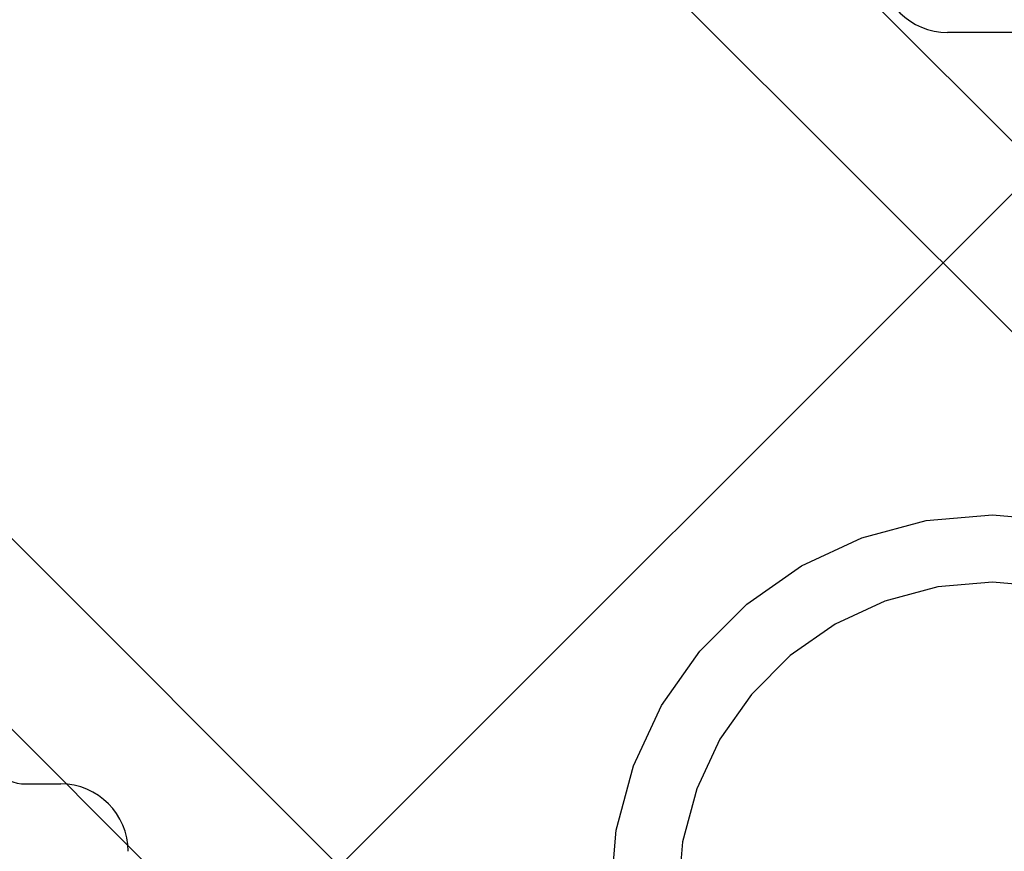
# Model space of a CAD drawing. Units: millimetres. Extents: x 1771 to 14279, y 1116 to 14417.
# Drawn here: x 7284 to 7328, y 7743 to 7780 of the extents above; entities that cross this region are included whole.
import ezdxf

# ---------------------------------------------------------------- set-up
doc = ezdxf.new("R2010")
doc.units = ezdxf.units.MM
doc.layers.add('Dimensions', color=7, linetype='Continuous')
doc.styles.get("Standard").update_dxf_attribs({"font": 'arial.ttf'})
doc.dimstyles.new('Leikkiset keinu', dxfattribs={"dimtxt": 150, "dimasz": 2.5, "dimexe": 0.06, "dimexo": 0.625, "dimtad": 0, "dimtih": 1, "dimtoh": 1, "dimdec": 0, "dimtxsty": 'Standard', "dimcen": 2.5, "dimadec": 0, "dimazin": 0, "dimtfac": 1, "dimtmove": 0, "dimatfit": 3, "dimfxl": 1, "dimarcsym": 0})

# ---------------------------------------------------------------- blocks, each defined once
blk = doc.blocks.new('*D3')
at = {"layer": 'Defpoints', "color": 0, "transparency": 16777216}
for p in [(6157.471, 10935.419), (3013.145, 3993.809), (9450.107, 3993.809)]:
    blk.add_point(p, dxfattribs=at)
at = {"layer": 'Dimensions', "color": 0, "lineweight": -2, "transparency": 16777216}
for p, q in [((6156.846, 10935.419), (3013.085, 10935.419)), ((3013.145, 10932.919), (3013.145, 7541.825)), ((3013.145, 3996.309), (3013.145, 7387.403)), ((9449.482, 3993.809), (3013.085, 3993.809))]:
    blk.add_line(p, q, dxfattribs=at)
at = {"layer": 'Dimensions', "color": 0, "transparency": 16777216}
for points in [[(3012.728, 10932.919), (3013.562, 10932.919), (3013.145, 10935.419)], [(3012.728, 3996.309), (3013.562, 3996.309), (3013.145, 3993.809)]]:
    blk.add_solid(points, dxfattribs=at)
at = {"layer": 'Dimensions', "color": 0, "transparency": 16777216, "insert": (3013.145, 7464.614), "char_height": 150, "attachment_point": 5}
blk.add_mtext('6942', dxfattribs=at)
blk = doc.blocks.new('*D6')
at = {"layer": 'Defpoints', "color": 0, "transparency": 16777216}
for p in [(5451.062, 12627.903), (2055.292, 2492.536), (9879.864, 2492.536)]:
    blk.add_point(p, dxfattribs=at)
at = {"layer": 'Dimensions', "color": 0, "lineweight": -2, "transparency": 16777216}
for p, q in [((5450.437, 12627.903), (2055.232, 12627.903)), ((2055.292, 12625.403), (2055.292, 7637.481)), ((2055.292, 2495.036), (2055.292, 7482.957)), ((9879.239, 2492.536), (2055.232, 2492.536))]:
    blk.add_line(p, q, dxfattribs=at)
at = {"layer": 'Dimensions', "color": 0, "transparency": 16777216}
for points in [[(2054.876, 12625.403), (2055.709, 12625.403), (2055.292, 12627.903)], [(2054.876, 2495.036), (2055.709, 2495.036), (2055.292, 2492.536)]]:
    blk.add_solid(points, dxfattribs=at)
at = {"layer": 'Dimensions', "color": 0, "transparency": 16777216, "insert": (2055.292, 7560.219), "char_height": 150, "attachment_point": 5}
blk.add_mtext('10135', dxfattribs=at)
blk = doc.blocks.new('*D7')
at = {"layer": 'Defpoints', "color": 0, "transparency": 16777216}
for p in [(3805.74, 10933.273), (14279.464, 5111.918), (14279.464, 1214.227)]:
    blk.add_point(p, dxfattribs=at)
at = {"layer": 'Dimensions', "color": 0, "lineweight": -2, "transparency": 16777216}
for p, q in [((3805.74, 10932.648), (3805.74, 1214.167)), ((14279.464, 5111.293), (14279.464, 1214.167)), ((3808.24, 1214.227), (8767.096, 1214.227)), ((14276.964, 1214.227), (9318.108, 1214.227))]:
    blk.add_line(p, q, dxfattribs=at)
at = {"layer": 'Dimensions', "color": 0, "transparency": 16777216}
for points in [[(3808.24, 1214.644), (3808.24, 1213.81), (3805.74, 1214.227)], [(14276.964, 1214.644), (14276.964, 1213.81), (14279.464, 1214.227)]]:
    blk.add_solid(points, dxfattribs=at)
at = {"layer": 'Dimensions', "color": 0, "transparency": 16777216, "insert": (9042.602, 1214.227), "char_height": 150, "attachment_point": 5}
blk.add_mtext('10474', dxfattribs=at)

msp = doc.modelspace()

# ---------------------------------------------------------------- linework, layer by layer
at = {"linetype": 'ByBlock', "lineweight": -2}
for p, q in [((7534.013, 7569.029), (6920.664, 8182.676)), ((7531.744, 7562.811), (6917.692, 8177.162)), ((7504.868, 7535.948), (6890.816, 8150.298)), ((7498.649, 7533.682), (6884.66, 8147.969)), ((7329.588, 7779.527), (7325.588, 7779.527)), ((7296.114, 7739.992), (7328.641, 7772.519)), ((7321.767, 7757.027), (7324.629, 7757.794)), ((7324.629, 7757.794), (7327.581, 7758.052)), ((7327.581, 7758.052), (7330.533, 7757.794)), ((7319.081, 7755.775), (7321.767, 7757.027)), ((7316.653, 7754.075), (7319.081, 7755.775)), ((7325.15, 7754.84), (7322.793, 7754.208)), ((7327.581, 7755.052), (7325.15, 7754.84)), ((7330.012, 7754.84), (7327.581, 7755.052)), ((7314.558, 7751.98), (7316.653, 7754.075)), ((7322.793, 7754.208), (7320.581, 7753.177)), ((7320.581, 7753.177), (7318.582, 7751.777)), ((7312.858, 7749.552), (7314.558, 7751.98)), ((7318.582, 7751.777), (7316.856, 7750.051)), ((7316.856, 7750.051), (7315.457, 7748.052)), ((7311.606, 7746.867), (7312.858, 7749.552)), ((7315.457, 7748.052), (7314.425, 7745.841)), ((7310.839, 7744.004), (7311.606, 7746.867)), ((7284.581, 7746.062), (7286.116, 7746.062)), ((7314.425, 7745.841), (7313.794, 7743.483)), ((7310.581, 7741.052), (7310.839, 7744.004)), ((7313.794, 7743.483), (7313.581, 7741.052))]:
    msp.add_line(p, q, dxfattribs=at)
for centre, radius, start, end in [((7288.581, 7780.062), 6, 90, 180), ((7325.588, 7782.527), 3, 180, 270), ((7284.581, 7748.062), 2, 180, 270), ((7286.116, 7743.062), 3, 0, 90)]:
    msp.add_arc(centre, radius, start, end, dxfattribs=at)

# ---------------------------------------------------------------- dimensions: what is measured, and where the dimension line sits
at = {"layer": 'Dimensions'}
for base, p1, p2, picture, middle in [((2055.292, 2492.536), (5451.062, 12627.903), (9879.864, 2492.536), '*D6', (2055.292, 7560.219)), ((3013.145, 3993.809), (6157.471, 10935.419), (9450.107, 3993.809), '*D3', (3013.145, 7464.614))]:
    dim = msp.add_linear_dim(base=base, p1=p1, p2=p2, angle=90, dimstyle='Leikkiset keinu', dxfattribs=at)
    dim.commit()
    dim.dimension.update_dxf_attribs({"geometry": picture, "text_midpoint": middle})
dim = msp.add_linear_dim(base=(14279.464, 1214.227), p1=(3805.74, 10933.273), p2=(14279.464, 5111.918), dimstyle='Leikkiset keinu', dxfattribs=at)
dim.commit()
dim.dimension.update_dxf_attribs({"geometry": '*D7', "text_midpoint": (9042.602, 1214.227)})

doc.saveas('drawing.dxf')
